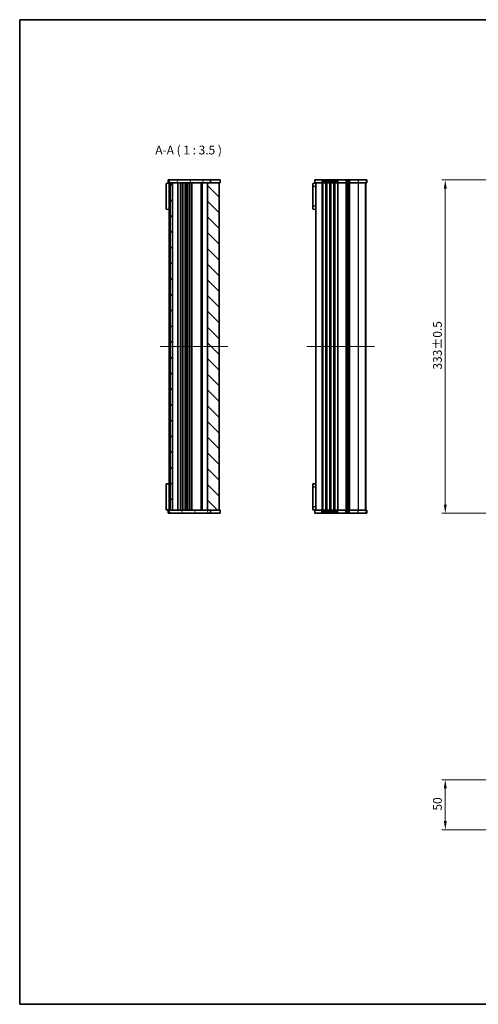
# Model space of a CAD drawing. Units: millimetres. Extents: x 0 to 7078, y 0 to 1405.
# Drawn here: x 987 to 1446, y 0 to 984 of the extents above; entities that cross this region are included whole.
import ezdxf

# ---------------------------------------------------------------- set-up
doc = ezdxf.new("R2010")
doc.units = ezdxf.units.MM
doc.header["$LTSCALE"] = 2.5
doc.layers.get('Defpoints').update_dxf_attribs({"lineweight": 25})
for name, color, linetype, lineweight in [('Border (ISO)', 7, 'Continuous', 35), ('Centerline (ISO)', 131, 'Continuous', 18), ('Dimension (ISO)', 7, 'Continuous', 18), ('Dimension (ISO) @ 1', 7, 'Continuous', 18), ('Hatch (ISO)', 1, 'Continuous', 18), ('Symbol (ISO)', 7, 'Continuous', 18), ('Visible (ISO)', 7, 'Continuous', 35), ('Visible Narrow (ISO)', 7, 'Continuous', 25)]:
    doc.layers.add(name, color=color, linetype=linetype, lineweight=lineweight)
doc.styles.add('Note Text (TK)', font='MS PGothic.ttf')
doc.dimstyles.new('Default - Method 1b (TK)', dxfattribs={"dimscale": 2.5, "dimtxt": 2.5, "dimasz": 2.5, "dimexe": 1, "dimexo": 1.5, "dimgap": 1, "dimtad": 1, "dimrnd": 1e-08, "dimdsep": 46, "dimtxsty": 'Note Text (TK)', "dimcen": 0.09, "dimdle": 5, "dimclrd": 100, "dimclre": 100, "dimclrt": 7, "dimadec": 1, "dimazin": 1, "dimtfac": 1, "dimtmove": 0, "dimatfit": 3, "dimfxl": 1, "dimtolj": 1, "dimlwd": -1, "dimlwe": -1, "dimarcsym": 0})

# ---------------------------------------------------------------- blocks, each defined once
blk = doc.blocks.new('図面枠 tk図枠')
at = {"layer": 'Border (ISO)'}
for p, q in [((14.5, 289), (405.5, 289)), ((14.5, 289), (14.5, 8)), ((405.5, 289), (405.5, 8)), ((14.5, 8), (405.5, 8))]:
    blk.add_line(p, q, dxfattribs=at)
blk = doc.blocks.new('*D33')
at = {"layer": 'Defpoints', "color": 0}
for p in [(1503.99, 823.44), (1412.99, 490.44), (1503.99, 490.44)]:
    blk.add_point(p, dxfattribs=at)
at = {"layer": 'Dimension (ISO)', "color": 100}
for p, q in [((1498.74, 823.44), (1409.49, 823.44)), ((1412.99, 814.69), (1412.99, 499.19)), ((1498.74, 490.44), (1409.49, 490.44))]:
    blk.add_line(p, q, dxfattribs=at)
for points in [[(1411.53, 814.69), (1414.45, 814.69), (1412.99, 823.44)], [(1411.53, 499.19), (1414.45, 499.19), (1412.99, 490.44)]]:
    blk.add_solid(points, dxfattribs=at)
at = {"layer": 'Dimension (ISO)', "color": 7, "insert": (1405.11, 634.03), "char_height": 8.75, "attachment_point": 4, "rotation": 90, "style": 'Note Text (TK)'}
blk.add_mtext('\\A1;333±0.5', dxfattribs=at)
blk = doc.blocks.new('*D35')
at = {"layer": 'Defpoints', "color": 0}
for p in [(1523.84, 224.32), (1412.99, 174.32), (1510.99, 174.32)]:
    blk.add_point(p, dxfattribs=at)
at = {"layer": 'Dimension (ISO)', "color": 100}
for p, q in [((1518.59, 224.32), (1409.49, 224.32)), ((1412.99, 215.57), (1412.99, 183.07)), ((1505.74, 174.32), (1409.49, 174.32))]:
    blk.add_line(p, q, dxfattribs=at)
for points in [[(1411.53, 215.57), (1414.45, 215.57), (1412.99, 224.32)], [(1411.53, 183.07), (1414.45, 183.07), (1412.99, 174.32)]]:
    blk.add_solid(points, dxfattribs=at)
at = {"layer": 'Dimension (ISO)', "color": 7, "insert": (1405.11, 193.5), "char_height": 8.75, "attachment_point": 4, "rotation": 90, "style": 'Note Text (TK)'}
blk.add_mtext('\\A1;50', dxfattribs=at)

msp = doc.modelspace()

# ---------------------------------------------------------------- hatches: boundary and pattern name
at = {"layer": 'Hatch (ISO)'}
h = msp.add_hatch(dxfattribs=at)
h.set_pattern_fill('ANSI31', color=256, scale=88.9, angle=14.9999778, style=0)
h.set_pattern_definition([(60, (936.75, -28), (-9.6237, 5.55625), [])])
h.paths.add_polyline_path([(1136.8329, 823.4442), (1136.8329, 820.4442), (1137.8329, 820.4442), (1140.3329, 820.4442), (1175.1829, 820.4442), (1178.1863, 820.4442), (1178.1863, 823.4442)])
h = msp.add_hatch(dxfattribs=at)
h.set_pattern_fill('ANSI31', color=256, scale=88.9, style=0)
h.set_pattern_definition([(45, (936.75, -28), (-7.85772, 7.85772), [])])
h.paths.add_polyline_path([(1137.8329, 820.4442), (1137.8329, 493.4442), (1140.3329, 493.4442), (1140.3329, 820.4442)])
h = msp.add_hatch(dxfattribs=at)
h.set_pattern_fill('ANSI31', color=256, scale=88.9, angle=90.0002105, style=0)
h.set_pattern_definition([(135.0002, (936.75, -28), (-7.8577, -7.85775), [])])
h.paths.add_polyline_path([(1175.1829, 820.4442), (1175.1829, 493.4442), (1178.1863, 493.4442), (1186.8329, 493.4442), (1186.8329, 820.4442), (1178.1863, 820.4442)])
h = msp.add_hatch(dxfattribs=at)
h.set_pattern_fill('ANSI31', color=256, scale=88.9, angle=75.0001754, style=0)
h.set_pattern_definition([(120.0002, (936.75, -28), (-9.6237, -5.55628), [])])
h.paths.add_polyline_path([(1136.8329, 493.4442), (1136.8329, 490.4442), (1178.1863, 490.4442), (1178.1863, 493.4442), (1175.1829, 493.4442), (1140.3329, 493.4442), (1137.8329, 493.4442)])

# ---------------------------------------------------------------- linework, layer by layer
at = {"layer": 'Centerline (ISO)', "linetype": 'Continuous'}
for p, q in [((1128.0829, 656.9442), (1195.5829, 656.9442)), ((1274.6873, 656.9442), (1342.1873, 656.9442))]:
    msp.add_line(p, q, dxfattribs=at)
at = {"layer": 'Visible (ISO)'}
for p, q in [((1134.0329, 819.9475), (1136.8329, 820.0942)), ((1134.0329, 816.8442), (1134.0329, 819.9475)), ((1134.0329, 797.2442), (1134.0329, 816.8442)), ((1135.8329, 823.4442), (1135.8329, 820.4442)), ((1135.8329, 823.4442), (1136.8329, 823.4442)), ((1135.8329, 820.4442), (1136.8329, 820.4442)), ((1136.8329, 823.4442), (1136.8329, 820.4442)), ((1178.1863, 823.4442), (1136.8329, 823.4442)), ((1136.8329, 820.4442), (1178.1863, 820.4442)), ((1136.8329, 820.4442), (1136.8329, 816.8442)), ((1136.8329, 797.2442), (1136.8329, 816.8442)), ((1137.8329, 820.4442), (1137.8329, 493.4442)), ((1140.3329, 820.4442), (1137.8329, 820.4442)), ((1140.3329, 493.4442), (1140.3329, 820.4442)), ((1145.6329, 820.4442), (1145.6329, 493.4442)), ((1148.4329, 820.4442), (1148.4329, 493.4442)), ((1150.2329, 820.4442), (1150.2329, 493.4442)), ((1150.6329, 820.4442), (1150.6329, 493.4442)), ((1152.9329, 820.4442), (1152.9329, 493.4442)), ((1154.7329, 820.4442), (1154.7329, 493.4442)), ((1155.1329, 820.4442), (1155.1329, 493.4442)), ((1157.4329, 820.4442), (1157.4329, 493.4442)), ((1159.2329, 820.4442), (1159.2329, 493.4442)), ((1159.6329, 820.4442), (1159.6329, 493.4442)), ((1168.8329, 820.4442), (1168.8329, 493.4442)), ((1168.8329, 820.4442), (1168.8329, 493.4442)), ((1169.8829, 820.4442), (1169.8829, 493.4442)), ((1175.1829, 820.4442), (1175.1829, 493.4442)), ((1186.8329, 820.4442), (1175.1829, 820.4442)), ((1178.1863, 820.4442), (1178.1863, 823.4442)), ((1178.5654, 823.4442), (1178.1863, 823.4442)), ((1186.6947, 823.4442), (1178.5654, 823.4442)), ((1186.6947, 823.4442), (1187.8318, 823.4442)), ((1186.8329, 493.4442), (1186.8329, 820.4442)), ((1186.8329, 820.4442), (1187.8318, 820.4442)), ((1187.8318, 823.4442), (1187.8318, 820.4442)), ((1280.6373, 819.9475), (1283.4373, 820.0942)), ((1280.6373, 816.8442), (1280.6373, 819.9475)), ((1280.6373, 797.2442), (1280.6373, 816.8442)), ((1282.4373, 823.4442), (1282.4373, 820.4442)), ((1282.4373, 823.4442), (1289.4373, 823.4442)), ((1282.4373, 820.4442), (1289.4373, 820.4442)), ((1283.4373, 820.4442), (1283.4373, 493.4442)), ((1290.2024, 823.4442), (1289.4373, 823.4442)), ((1290.2024, 820.4442), (1289.4373, 820.4442)), ((1290.2024, 823.4442), (1291.2433, 823.4442)), ((1290.2024, 820.4442), (1291.2433, 820.4442)), ((1292.6313, 823.4442), (1291.2433, 823.4442)), ((1292.6313, 820.4442), (1291.2433, 820.4442)), ((1292.6313, 823.4442), (1293.6722, 823.4442)), ((1292.6313, 820.4442), (1293.6722, 820.4442)), ((1294.2024, 823.4442), (1293.6722, 823.4442)), ((1294.2024, 820.4442), (1293.6722, 820.4442)), ((1294.2024, 823.4442), (1295.2433, 823.4442)), ((1294.2024, 820.4442), (1295.2433, 820.4442)), ((1296.6313, 823.4442), (1295.2433, 823.4442)), ((1296.6313, 820.4442), (1295.2433, 820.4442)), ((1296.6313, 823.4442), (1297.6722, 823.4442)), ((1296.6313, 820.4442), (1297.6722, 820.4442)), ((1298.2024, 823.4442), (1297.6722, 823.4442)), ((1298.2024, 820.4442), (1297.6722, 820.4442)), ((1298.2024, 823.4442), (1299.2433, 823.4442)), ((1298.2024, 820.4442), (1299.2433, 820.4442)), ((1300.6313, 823.4442), (1299.2433, 823.4442)), ((1300.6313, 820.4442), (1299.2433, 820.4442)), ((1300.6313, 823.4442), (1301.6722, 823.4442)), ((1300.6313, 820.4442), (1301.6722, 820.4442)), ((1302.2024, 823.4442), (1301.6722, 823.4442)), ((1302.2024, 820.4442), (1301.6722, 820.4442)), ((1302.2024, 823.4442), (1303.2433, 823.4442)), ((1302.2024, 820.4442), (1303.2433, 820.4442)), ((1304.6313, 823.4442), (1303.2433, 823.4442)), ((1304.6313, 820.4442), (1303.2433, 820.4442)), ((1304.6313, 823.4442), (1305.6722, 823.4442)), ((1304.6313, 820.4442), (1305.6722, 820.4442)), ((1313.7024, 823.4442), (1305.6722, 823.4442)), ((1313.7024, 820.4442), (1305.6722, 820.4442)), ((1313.7024, 823.4442), (1314.7433, 823.4442)), ((1313.7024, 820.4442), (1314.7433, 820.4442)), ((1316.1313, 823.4442), (1314.7433, 823.4442)), ((1316.1313, 820.4442), (1314.7433, 820.4442)), ((1315.4373, 820.4442), (1315.4373, 493.4442)), ((1315.4373, 820.4442), (1315.4373, 493.4442)), ((1316.1313, 823.4442), (1317.1722, 823.4442)), ((1316.1313, 820.4442), (1317.1722, 820.4442)), ((1325.8275, 823.4442), (1317.1722, 823.4442)), ((1325.8275, 820.4442), (1317.1722, 820.4442)), ((1325.8275, 823.4442), (1333.803, 823.4442)), ((1325.8275, 820.4442), (1333.803, 820.4442)), ((1333.4362, 820.4442), (1333.4362, 493.4442)), ((1333.4373, 820.4442), (1333.4373, 493.4442)), ((1334.4316, 823.4442), (1333.803, 823.4442)), ((1334.4316, 820.4442), (1333.803, 820.4442)), ((1334.4316, 823.4442), (1334.4362, 823.4442)), ((1334.4316, 820.4442), (1334.4362, 820.4442)), ((1334.4362, 823.4442), (1334.4362, 820.4442)), ((1134.0329, 794.1409), (1134.0329, 797.2442)), ((1136.8329, 797.2442), (1136.8329, 793.6442)), ((1280.6373, 794.1409), (1280.6373, 797.2442)), ((1134.0329, 794.1409), (1136.8329, 793.9942)), ((1136.8329, 793.6442), (1136.8329, 520.2442)), ((1137.8329, 793.6442), (1136.8329, 793.6442)), ((1280.6373, 794.1409), (1283.4373, 793.9942)), ((1134.0329, 519.7475), (1136.8329, 519.8942)), ((1134.0329, 516.6442), (1134.0329, 519.7475)), ((1134.0329, 497.0442), (1134.0329, 516.6442)), ((1136.8329, 520.2442), (1136.8329, 516.6442)), ((1137.8329, 520.2442), (1136.8329, 520.2442)), ((1136.8329, 497.0442), (1136.8329, 516.6442)), ((1280.6373, 519.7475), (1283.4373, 519.8942)), ((1280.6373, 516.6442), (1280.6373, 519.7475)), ((1280.6373, 497.0442), (1280.6373, 516.6442)), ((1134.0329, 493.9409), (1134.0329, 497.0442)), ((1134.0329, 493.9409), (1136.8329, 493.7942)), ((1136.8329, 493.4442), (1135.8329, 493.4442)), ((1135.8329, 490.4442), (1135.8329, 493.4442)), ((1136.8329, 497.0442), (1136.8329, 493.4442)), ((1136.8329, 493.4442), (1136.8329, 490.4442)), ((1178.1863, 493.4442), (1136.8329, 493.4442)), ((1137.8329, 493.4442), (1140.3329, 493.4442)), ((1175.1829, 493.4442), (1186.8329, 493.4442)), ((1178.1863, 490.4442), (1178.1863, 493.4442)), ((1187.8318, 493.4442), (1186.8329, 493.4442)), ((1187.8318, 490.4442), (1187.8318, 493.4442)), ((1280.6373, 493.9409), (1280.6373, 497.0442)), ((1280.6373, 493.9409), (1283.4373, 493.7942)), ((1289.4373, 493.4442), (1282.4373, 493.4442)), ((1282.4373, 490.4442), (1282.4373, 493.4442)), ((1289.4373, 493.4442), (1290.2024, 493.4442)), ((1291.2433, 493.4442), (1290.2024, 493.4442)), ((1291.2433, 493.4442), (1292.6313, 493.4442)), ((1293.6722, 493.4442), (1292.6313, 493.4442)), ((1293.6722, 493.4442), (1294.2024, 493.4442)), ((1295.2433, 493.4442), (1294.2024, 493.4442)), ((1295.2433, 493.4442), (1296.6313, 493.4442)), ((1297.6722, 493.4442), (1296.6313, 493.4442)), ((1297.6722, 493.4442), (1298.2024, 493.4442)), ((1299.2433, 493.4442), (1298.2024, 493.4442)), ((1299.2433, 493.4442), (1300.6313, 493.4442)), ((1301.6722, 493.4442), (1300.6313, 493.4442)), ((1301.6722, 493.4442), (1302.2024, 493.4442)), ((1303.2433, 493.4442), (1302.2024, 493.4442)), ((1303.2433, 493.4442), (1304.6313, 493.4442)), ((1305.6722, 493.4442), (1304.6313, 493.4442)), ((1305.6722, 493.4442), (1313.7024, 493.4442)), ((1314.7433, 493.4442), (1313.7024, 493.4442)), ((1314.7433, 493.4442), (1316.1313, 493.4442)), ((1317.1722, 493.4442), (1316.1313, 493.4442)), ((1317.1722, 493.4442), (1325.8275, 493.4442)), ((1333.803, 493.4442), (1325.8275, 493.4442)), ((1333.803, 493.4442), (1334.4316, 493.4442)), ((1334.4362, 493.4442), (1334.4316, 493.4442)), ((1334.4362, 490.4442), (1334.4362, 493.4442)), ((1136.8329, 490.4442), (1135.8329, 490.4442)), ((1136.8329, 490.4442), (1178.1863, 490.4442)), ((1178.1863, 490.4442), (1178.5654, 490.4442)), ((1178.5654, 490.4442), (1186.6947, 490.4442)), ((1187.8318, 490.4442), (1186.6947, 490.4442)), ((1289.4373, 490.4442), (1282.4373, 490.4442)), ((1289.4373, 490.4442), (1290.2024, 490.4442)), ((1291.2433, 490.4442), (1290.2024, 490.4442)), ((1291.2433, 490.4442), (1292.6313, 490.4442)), ((1293.6722, 490.4442), (1292.6313, 490.4442)), ((1293.6722, 490.4442), (1294.2024, 490.4442)), ((1295.2433, 490.4442), (1294.2024, 490.4442)), ((1295.2433, 490.4442), (1296.6313, 490.4442)), ((1297.6722, 490.4442), (1296.6313, 490.4442)), ((1297.6722, 490.4442), (1298.2024, 490.4442)), ((1299.2433, 490.4442), (1298.2024, 490.4442)), ((1299.2433, 490.4442), (1300.6313, 490.4442)), ((1301.6722, 490.4442), (1300.6313, 490.4442)), ((1301.6722, 490.4442), (1302.2024, 490.4442)), ((1303.2433, 490.4442), (1302.2024, 490.4442)), ((1303.2433, 490.4442), (1304.6313, 490.4442)), ((1305.6722, 490.4442), (1304.6313, 490.4442)), ((1305.6722, 490.4442), (1313.7024, 490.4442)), ((1314.7433, 490.4442), (1313.7024, 490.4442)), ((1314.7433, 490.4442), (1316.1313, 490.4442)), ((1317.1722, 490.4442), (1316.1313, 490.4442)), ((1317.1722, 490.4442), (1325.8275, 490.4442)), ((1333.803, 490.4442), (1325.8275, 490.4442)), ((1333.803, 490.4442), (1334.4316, 490.4442)), ((1334.4362, 490.4442), (1334.4316, 490.4442))]:
    msp.add_line(p, q, dxfattribs=at)
at = {"layer": 'Visible Narrow (ISO)'}
for p, q in [((1283.4373, 816.8442), (1280.6373, 816.8442)), ((1289.4373, 823.4442), (1289.4373, 820.4442)), ((1289.4373, 820.4442), (1289.4373, 493.4442)), ((1290.2024, 823.4442), (1290.2024, 820.4442)), ((1290.2024, 820.4442), (1290.2024, 493.4442)), ((1290.5494, 820.4442), (1290.5494, 493.4442)), ((1291.2433, 823.4442), (1291.2433, 820.4442)), ((1292.6313, 823.4442), (1292.6313, 820.4442)), ((1293.3253, 820.4442), (1293.3253, 493.4442)), ((1293.6722, 823.4442), (1293.6722, 820.4442)), ((1293.6722, 820.4442), (1293.6722, 493.4442)), ((1294.2024, 823.4442), (1294.2024, 820.4442)), ((1294.2024, 820.4442), (1294.2024, 493.4442)), ((1294.5494, 820.4442), (1294.5494, 493.4442)), ((1295.2433, 823.4442), (1295.2433, 820.4442)), ((1296.6313, 823.4442), (1296.6313, 820.4442)), ((1297.3253, 820.4442), (1297.3253, 493.4442)), ((1297.6722, 823.4442), (1297.6722, 820.4442)), ((1297.6722, 820.4442), (1297.6722, 493.4442)), ((1298.2024, 823.4442), (1298.2024, 820.4442)), ((1298.2024, 820.4442), (1298.2024, 493.4442)), ((1298.5494, 820.4442), (1298.5494, 493.4442)), ((1299.2433, 823.4442), (1299.2433, 820.4442)), ((1300.6313, 823.4442), (1300.6313, 820.4442)), ((1301.3253, 820.4442), (1301.3253, 493.4442)), ((1301.6722, 823.4442), (1301.6722, 820.4442)), ((1301.6722, 820.4442), (1301.6722, 493.4442)), ((1302.2024, 823.4442), (1302.2024, 820.4442)), ((1302.2024, 820.4442), (1302.2024, 493.4442)), ((1302.5494, 820.4442), (1302.5494, 493.4442)), ((1303.2433, 823.4442), (1303.2433, 820.4442)), ((1304.6313, 823.4442), (1304.6313, 820.4442)), ((1305.3253, 820.4442), (1305.3253, 493.4442)), ((1305.6722, 823.4442), (1305.6722, 820.4442)), ((1305.6722, 820.4442), (1305.6722, 493.4442)), ((1313.7024, 823.4442), (1313.7024, 820.4442)), ((1313.7024, 820.4442), (1313.7024, 493.4442)), ((1314.0494, 820.4442), (1314.0494, 493.4442)), ((1314.7433, 823.4442), (1314.7433, 820.4442)), ((1315.1764, 820.4442), (1315.1764, 493.4442)), ((1315.6982, 820.4442), (1315.6982, 493.4442)), ((1316.1313, 823.4442), (1316.1313, 820.4442)), ((1316.8253, 820.4442), (1316.8253, 493.4442)), ((1317.1722, 823.4442), (1317.1722, 820.4442)), ((1317.1722, 820.4442), (1317.1722, 493.4442)), ((1325.8275, 823.4442), (1325.8275, 820.4442)), ((1325.8275, 820.4442), (1325.8275, 493.4442)), ((1332.8061, 820.4442), (1332.8061, 493.4442)), ((1333.4346, 820.4442), (1333.4346, 493.4442)), ((1333.803, 823.4442), (1333.803, 820.4442)), ((1334.4316, 823.4442), (1334.4316, 820.4442)), ((1283.4373, 797.2442), (1280.6373, 797.2442)), ((1283.4373, 516.6442), (1280.6373, 516.6442)), ((1283.4373, 497.0442), (1280.6373, 497.0442)), ((1289.4373, 490.4442), (1289.4373, 493.4442)), ((1290.2024, 490.4442), (1290.2024, 493.4442)), ((1291.2433, 490.4442), (1291.2433, 493.4442)), ((1292.6313, 490.4442), (1292.6313, 493.4442)), ((1293.6722, 490.4442), (1293.6722, 493.4442)), ((1294.2024, 490.4442), (1294.2024, 493.4442)), ((1295.2433, 490.4442), (1295.2433, 493.4442)), ((1296.6313, 490.4442), (1296.6313, 493.4442)), ((1297.6722, 490.4442), (1297.6722, 493.4442)), ((1298.2024, 490.4442), (1298.2024, 493.4442)), ((1299.2433, 490.4442), (1299.2433, 493.4442)), ((1300.6313, 490.4442), (1300.6313, 493.4442)), ((1301.6722, 490.4442), (1301.6722, 493.4442)), ((1302.2024, 490.4442), (1302.2024, 493.4442)), ((1303.2433, 490.4442), (1303.2433, 493.4442)), ((1304.6313, 490.4442), (1304.6313, 493.4442)), ((1305.6722, 490.4442), (1305.6722, 493.4442)), ((1313.7024, 490.4442), (1313.7024, 493.4442)), ((1314.7433, 490.4442), (1314.7433, 493.4442)), ((1316.1313, 490.4442), (1316.1313, 493.4442)), ((1317.1722, 490.4442), (1317.1722, 493.4442)), ((1325.8275, 490.4442), (1325.8275, 493.4442)), ((1333.803, 490.4442), (1333.803, 493.4442)), ((1334.4316, 490.4442), (1334.4316, 493.4442))]:
    msp.add_line(p, q, dxfattribs=at)

# ---------------------------------------------------------------- block references
at = {"xscale": 3.5, "yscale": 3.5, "zscale": 3.5}
msp.add_blockref('図面枠 tk図枠', (936.75, -28), dxfattribs=at)

# ---------------------------------------------------------------- texts
at = {"layer": 'Symbol (ISO)', "color": 7, "insert": (1123.0813, 846.1942), "char_height": 8.75, "attachment_point": 7, "style": 'Note Text (TK)'}
msp.add_mtext('A-A ( 1 : 3.5 )', dxfattribs=at)

# ---------------------------------------------------------------- dimensions: what is measured, and where the dimension line sits
at = {"layer": 'Dimension (ISO) @ 1', "color": 100}
for base, p1, p2, angle, override, picture, middle in [((1412.9886, 490.4442), (1503.9886, 823.4442), (1503.9886, 490.4442), 90, {"dimscale": 1, "dimtxt": 8.75, "dimasz": 8.75, "dimexe": 3.5, "dimexo": 5.25, "dimgap": 3.5, "dimdec": 2, "dimcen": 0.315, "dimtol": 1, "dimlim": 0, "dimtp": 0.5, "dimtm": 0.5, "dimtdec": 2, "dimtix": 0, "dimtofl": 0, "dimtmove": 0, "dimatfit": 1}, '*D33', (1412.9886, 656.9442)), ((1412.9886, 174.3173), (1523.8386, 224.3173), (1510.9886, 174.3173), 270, {"dimscale": 1, "dimtxt": 8.75, "dimasz": 8.75, "dimexe": 3.5, "dimexo": 5.25, "dimgap": 3.5, "dimdec": 2, "dimcen": 0.315, "dimtol": 0, "dimlim": 0, "dimtp": 0, "dimtm": 0, "dimtdec": 2, "dimtix": 0, "dimtofl": 0, "dimtmove": 0, "dimatfit": 1}, '*D35', (1412.9886, 199.3173))]:
    dim = msp.add_linear_dim(base=base, p1=p1, p2=p2, angle=angle, dimstyle='Default - Method 1b (TK)', override=override, dxfattribs=at)
    dim.commit()
    dim.dimension.update_dxf_attribs({"geometry": picture, "text_midpoint": middle, "dimtype": 128})

doc.saveas('drawing.dxf')
